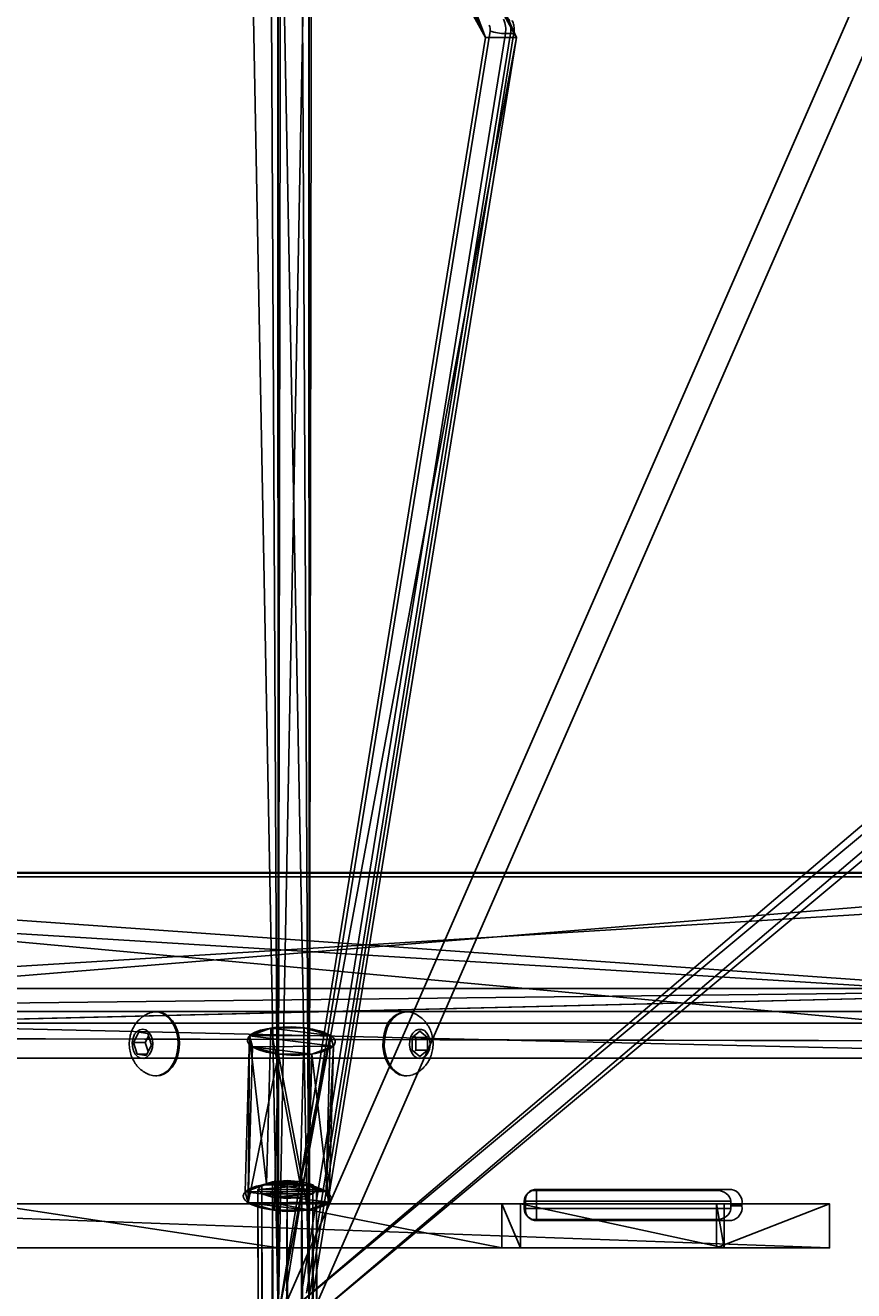
# Model space of a CAD drawing. Units: centimetres. Extents: x -321 to 371, y -319 to 318.
# Drawn here: x -108 to -85, y 28 to 62 of the extents above; entities that cross this region are included whole.
import ezdxf

# ---------------------------------------------------------------- set-up
doc = ezdxf.new("R2010")
doc.units = ezdxf.units.CM
doc.header["$LTSCALE"] = 2.54
doc.layers.get('0').update_dxf_attribs({"true_color": 0xff5454})
doc.layers.add('VP-EQ', color=7, linetype='Continuous', true_color=0x8a3492)

# ---------------------------------------------------------------- blocks, each defined once
blk = doc.blocks.new('Grupuj_229')
at = {"color": 28, "true_color": 0x301b02}
for p, q in [((69.4, 74), (4.6, 74)), ((69.4, 74, 1.518), (4.6, 74, 1.518)), ((69.4, 74), (4.6, 74)), ((69.4, 74, 1.518), (4.6, 74, 1.518))]:
    blk.add_line(p, q, dxfattribs=at)
at = {"color": 0}
mesh = blk.add_polyface(dxfattribs=at)
corners = [(69.4, 74), (4.6, 69.4), (4.6, 74), (69.4, 4.6), (69.4, 69.4), (74, 4.6), (74, 69.4), (0, 69.4), (4.6, 4.6), (0, 4.6), (4.6, 0), (69.4, 0)]
mesh.append_faces([[corners[k] for k in face] for face in [(0, 1, 2), (5, 4, 6), (7, 8, 9)]], dxfattribs={"vtx0": -1, "color": 0})
mesh.append_faces([[corners[k] for k in face] for face in [(3, 4, 5), (8, 1, 10), (10, 1, 11), (11, 1, 3)]], dxfattribs={"vtx0": -1, "vtx1": -1, "color": 0})
mesh.append_faces([[corners[k] for k in face] for face in [(1, 0, 3)]], dxfattribs={"vtx0": -1, "vtx1": -1, "vtx2": -1, "color": 0})
mesh.append_faces([[corners[k] for k in face] for face in [(3, 0, 4), (8, 7, 1)]], dxfattribs={"vtx0": -1, "vtx2": -1, "color": 0})
mesh = blk.add_polyface(dxfattribs=at)
corners = [(69.4, 0, 1.518), (4.6, 4.6, 1.518), (4.6, 0, 1.518), (4.6, 69.4, 1.518), (74, 4.6, 1.518), (69.4, 69.4, 1.518), (69.4, 4.6, 1.518), (74, 69.4, 1.518), (69.4, 74, 1.518), (4.6, 74, 1.518), (0, 69.4, 1.518), (0, 4.6, 1.518)]
mesh.append_faces([[corners[k] for k in face] for face in [(0, 1, 2), (5, 4, 7), (3, 8, 9), (1, 10, 11)]], dxfattribs={"vtx0": -1, "color": 0})
mesh.append_faces([[corners[k] for k in face] for face in [(4, 5, 6), (6, 3, 0), (8, 6, 5), (10, 1, 3)]], dxfattribs={"vtx0": -1, "vtx1": -1, "color": 0})
mesh.append_faces([[corners[k] for k in face] for face in [(1, 0, 3), (8, 3, 6)]], dxfattribs={"vtx0": -1, "vtx1": -1, "vtx2": -1, "color": 0})
at = {"color": 28, "true_color": 0x301b02}
mesh = blk.add_polyface(dxfattribs=at)
corners = [(4.6, 74, 1.518), (69.4, 74), (4.6, 74), (69.4, 74, 1.518)]
mesh.append_faces([[corners[k] for k in face] for face in [(0, 1, 2), (1, 0, 3)]], dxfattribs={"vtx0": -1, "color": 28})
blk = doc.blocks.new('Grupuj_180')
at = {"color": 0}
for p, q in [((0, 4), (64.8, 4)), ((0, 4), (64.8, 4)), ((0, 4, 4), (64.8, 4, 4)), ((0, 4, 4), (64.8, 4, 4)), ((64.8, 0), (0, 0)), ((64.8, 0, 4), (0, 0, 4)), ((64.8, 0), (0, 0)), ((64.8, 0, 4), (0, 0, 4))]:
    blk.add_line(p, q, dxfattribs=at)
mesh = blk.add_polyface(dxfattribs=at)
corners = [(64.8, 4), (0, 0), (0, 4), (64.8, 0)]
mesh.append_faces([[corners[k] for k in face] for face in [(0, 1, 2), (1, 0, 3)]], dxfattribs={"vtx0": -1, "color": 0})
mesh = blk.add_polyface(dxfattribs=at)
corners = [(0, 4), (64.8, 4, 4), (64.8, 4), (0, 4, 4)]
mesh.append_faces([[corners[k] for k in face] for face in [(0, 1, 2), (1, 0, 3)]], dxfattribs={"vtx0": -1, "color": 0})
mesh = blk.add_polyface(dxfattribs=at)
corners = [(64.8, 0, 4), (0, 4, 4), (0, 0, 4), (64.8, 4, 4)]
mesh.append_faces([[corners[k] for k in face] for face in [(0, 1, 2), (1, 0, 3)]], dxfattribs={"vtx0": -1, "color": 0})
mesh = blk.add_polyface(dxfattribs=at)
corners = [(64.8, 0), (0, 0, 4), (0, 0), (64.8, 0, 4)]
mesh.append_faces([[corners[k] for k in face] for face in [(0, 1, 2), (1, 0, 3)]], dxfattribs={"vtx0": -1, "color": 0})
blk = doc.blocks.new('Grupuj_228')
at = {"color": 0, "rotation": 180}
blk.add_blockref('Grupuj_180', (69.4, 74), dxfattribs=at)
blk = doc.blocks.new('Grupuj_181')
at = {"color": 18, "true_color": 0x020202, "extrusion": (0, -8.32667e-16, -1), "rotation": 180}
blk.add_blockref('Grupuj_229', (0, 74, -5.518), dxfattribs=at)
at = {"color": 18, "true_color": 0x060606, "extrusion": (0, -8.32667e-16, -1), "rotation": 180}
blk.add_blockref('Grupuj_228', (0, 74, -4), dxfattribs=at)
blk = doc.blocks.new('podest_kwadratowy_LOW')
at = {"color": 18, "true_color": 0x020202}
blk.add_blockref('Grupuj_181', (0, -10.326, 1.739), dxfattribs=at)
blk = doc.blocks.new('Grupuj_120')
at = {"color": 0}
for p, q in [((0.806, 2.299), (0.806, 2.299, 4.5)), ((0.806, 2.299), (0.806, 2.299, 4.5)), ((1.72, 2.206), (1.72, 2.206, 4.5)), ((1.72, 2.206), (1.72, 2.206, 4.5)), ((0.094, 1.72), (0.094, 1.72, 4.5)), ((0.094, 1.72), (0.094, 1.72, 4.5)), ((2.299, 1.493), (2.299, 1.493, 4.5)), ((2.299, 1.493), (2.299, 1.493, 4.5)), ((0, 0.806), (0, 0.806, 4.5)), ((0, 0.806), (0, 0.806, 4.5)), ((2.206, 0.58), (2.206, 0.58, 4.5)), ((2.206, 0.58), (2.206, 0.58, 4.5)), ((0.58, 0.094), (0.58, 0.094, 4.5)), ((0.58, 0.094), (0.58, 0.094, 4.5)), ((1.493, 0), (1.493, 0, 4.5)), ((1.493, 0), (1.493, 0, 4.5))]:
    blk.add_line(p, q, dxfattribs=at)
for centre in [(1.15, 1.15), (1.15, 1.15, 4.5), (1.15, 1.15), (1.15, 1.15, 4.5), (1.15, 1.15), (1.15, 1.15, 4.5), (1.15, 1.15), (1.15, 1.15, 4.5), (1.15, 1.15), (1.15, 1.15, 4.5), (1.15, 1.15), (1.15, 1.15, 4.5), (1.15, 1.15), (1.15, 1.15, 4.5), (1.15, 1.15, 4.5), (1.15, 1.15), (1.15, 1.15), (1.15, 1.15, 4.5)]:
    blk.add_circle(centre, 1.2, dxfattribs=at)
mesh = blk.add_polyface(dxfattribs=at)
corners = [(0.58, 0.094, 4.5), (0.094, 1.72, 4.5), (0, 0.806, 4.5), (0.806, 2.299, 4.5), (1.493, 0, 4.5), (1.72, 2.206, 4.5), (2.206, 0.58, 4.5), (2.299, 1.493, 4.5)]
mesh.append_faces([[corners[k] for k in face] for face in [(0, 1, 2), (5, 6, 7)]], dxfattribs={"vtx0": -1, "color": 0})
mesh.append_faces([[corners[k] for k in face] for face in [(1, 0, 3), (3, 4, 5)]], dxfattribs={"vtx0": -1, "vtx1": -1, "color": 0})
mesh.append_faces([[corners[k] for k in face] for face in [(3, 0, 4), (5, 4, 6)]], dxfattribs={"vtx0": -1, "vtx2": -1, "color": 0})
mesh = blk.add_polyface(dxfattribs=at)
corners = [(0.094, 1.72), (0.58, 0.094), (0, 0.806), (0.806, 2.299), (1.493, 0), (1.72, 2.206), (2.206, 0.58), (2.299, 1.493)]
mesh.append_faces([[corners[k] for k in face] for face in [(0, 1, 2), (6, 5, 7)]], dxfattribs={"vtx0": -1, "color": 0})
mesh.append_faces([[corners[k] for k in face] for face in [(1, 3, 4), (4, 5, 6)]], dxfattribs={"vtx0": -1, "vtx1": -1, "color": 0})
mesh.append_faces([[corners[k] for k in face] for face in [(1, 0, 3), (4, 3, 5)]], dxfattribs={"vtx0": -1, "vtx2": -1, "color": 0})
mesh = blk.add_polyface(dxfattribs=at)
corners = [(0.094, 1.72), (0.806, 2.299, 4.5), (0.806, 2.299), (0.094, 1.72, 4.5)]
mesh.append_faces([[corners[k] for k in face] for face in [(0, 1, 2), (1, 0, 3)]], dxfattribs={"vtx0": -1, "color": 0})
mesh = blk.add_polyface(dxfattribs=at)
corners = [(0.806, 2.299, 4.5), (1.72, 2.206), (0.806, 2.299), (1.72, 2.206, 4.5)]
mesh.append_faces([[corners[k] for k in face] for face in [(0, 1, 2), (1, 0, 3)]], dxfattribs={"vtx0": -1, "color": 0})
mesh = blk.add_polyface(dxfattribs=at)
corners = [(1.72, 2.206), (2.299, 1.493, 4.5), (2.299, 1.493), (1.72, 2.206, 4.5)]
mesh.append_faces([[corners[k] for k in face] for face in [(0, 1, 2), (1, 0, 3)]], dxfattribs={"vtx0": -1, "color": 0})
mesh = blk.add_polyface(dxfattribs=at)
corners = [(0.094, 1.72, 4.5), (0, 0.806), (0, 0.806, 4.5), (0.094, 1.72)]
mesh.append_faces([[corners[k] for k in face] for face in [(0, 1, 2), (1, 0, 3)]], dxfattribs={"vtx0": -1, "color": 0})
mesh = blk.add_polyface(dxfattribs=at)
corners = [(2.206, 0.58), (2.299, 1.493, 4.5), (2.206, 0.58, 4.5), (2.299, 1.493)]
mesh.append_faces([[corners[k] for k in face] for face in [(0, 1, 2), (1, 0, 3)]], dxfattribs={"vtx0": -1, "color": 0})
mesh = blk.add_polyface(dxfattribs=at)
corners = [(0.58, 0.094, 4.5), (0, 0.806), (0.58, 0.094), (0, 0.806, 4.5)]
mesh.append_faces([[corners[k] for k in face] for face in [(0, 1, 2), (1, 0, 3)]], dxfattribs={"vtx0": -1, "color": 0})
mesh = blk.add_polyface(dxfattribs=at)
corners = [(2.206, 0.58, 4.5), (1.493, 0), (2.206, 0.58), (1.493, 0, 4.5)]
mesh.append_faces([[corners[k] for k in face] for face in [(0, 1, 2), (1, 0, 3)]], dxfattribs={"vtx0": -1, "color": 0})
mesh = blk.add_polyface(dxfattribs=at)
corners = [(1.493, 0, 4.5), (0.58, 0.094), (1.493, 0), (0.58, 0.094, 4.5)]
mesh.append_faces([[corners[k] for k in face] for face in [(0, 1, 2), (1, 0, 3)]], dxfattribs={"vtx0": -1, "color": 0})
blk = doc.blocks.new('3DGeom_733_Defintion')
at = {"color": 254, "true_color": 0xe2e2e2, "extrusion": (-1.96938e-16, 1, -6.08459e-16), "xscale": 577.2727304007392, "yscale": 577.2727304007403, "zscale": 577.2727304007392, "rotation": 180}
blk.add_blockref('Grupuj_120', (645, 679, -1), dxfattribs=at)
blk = doc.blocks.new('Grupuj_124')
at = {"color": 0}
for p, q in [((0.142, 60.255, 1.901), (0, 0.225, 20.257)), ((0.142, 60.255, 1.901), (0, 0.225, 20.257)), ((0.107, 0.337, 20.623), (0.249, 60.357, 2.27)), ((0.107, 0.337, 20.623), (0.249, 60.357, 2.27)), ((0.107, 0.113, 19.891), (0.249, 60.154, 1.532)), ((0.107, 0.113, 19.891), (0.249, 60.154, 1.532)), ((0.4, 0.418, 20.891), (0.542, 60.432, 2.54)), ((0.4, 0.418, 20.891), (0.542, 60.432, 2.54)), ((0.801, 0.447, 20.989), (0.942, 60.461, 2.638)), ((0.801, 0.447, 20.989), (0.942, 60.461, 2.638)), ((1.2, 0.417, 20.891), (1.342, 60.435, 2.539)), ((1.2, 0.417, 20.891), (1.342, 60.435, 2.539)), ((1.493, 0.334, 20.624), (1.635, 60.361, 2.269)), ((1.493, 0.334, 20.624), (1.635, 60.361, 2.269)), ((1.493, 0.11, 19.892), (1.634, 60.158, 1.531)), ((1.493, 0.11, 19.892), (1.634, 60.158, 1.531)), ((1.6, 0.222, 20.258), (1.742, 60.26, 1.9)), ((1.6, 0.222, 20.258), (1.742, 60.26, 1.9)), ((0.4, 0.031, 19.624), (0.541, 60.08, 1.262)), ((0.4, 0.031, 19.624), (0.541, 60.08, 1.262)), ((0.799, 0, 19.526), (0.941, 60.054, 1.163)), ((0.799, 0, 19.526), (0.941, 60.054, 1.163)), ((1.2, 0.029, 19.624), (1.341, 60.083, 1.261)), ((1.2, 0.029, 19.624), (1.341, 60.083, 1.261)), ((0.107, 0.337, 20.623), (0.4, 0.418, 20.891)), ((0.107, 0.337, 20.623), (0.4, 0.418, 20.891)), ((0.4, 0.418, 20.891), (0.801, 0.447, 20.989)), ((0.4, 0.418, 20.891), (0.801, 0.447, 20.989)), ((0.801, 0.447, 20.989), (1.2, 0.417, 20.891)), ((0.801, 0.447, 20.989), (1.2, 0.417, 20.891)), ((1.2, 0.417, 20.891), (1.493, 0.334, 20.624)), ((1.2, 0.417, 20.891), (1.493, 0.334, 20.624)), ((0, 0.225, 20.257), (0.107, 0.337, 20.623)), ((0, 0.225, 20.257), (0.107, 0.337, 20.623)), ((0.107, 0.113, 19.891), (0, 0.225, 20.257)), ((0.107, 0.113, 19.891), (0, 0.225, 20.257)), ((0.4, 0.031, 19.624), (0.107, 0.113, 19.891)), ((0.4, 0.031, 19.624), (0.107, 0.113, 19.891)), ((0.799, 0, 19.526), (0.4, 0.031, 19.624)), ((0.799, 0, 19.526), (0.4, 0.031, 19.624)), ((1.2, 0.029, 19.624), (0.799, 0, 19.526)), ((1.2, 0.029, 19.624), (0.799, 0, 19.526)), ((1.493, 0.11, 19.892), (1.2, 0.029, 19.624)), ((1.493, 0.11, 19.892), (1.2, 0.029, 19.624)), ((1.493, 0.334, 20.624), (1.6, 0.222, 20.258)), ((1.493, 0.334, 20.624), (1.6, 0.222, 20.258)), ((1.6, 0.222, 20.258), (1.493, 0.11, 19.892)), ((1.6, 0.222, 20.258), (1.493, 0.11, 19.892))]:
    blk.add_line(p, q, dxfattribs=at)
mesh = blk.add_polyface(dxfattribs=at)
corners = [(0.107, 0.337, 20.623), (0.142, 60.255, 1.901), (0, 0.225, 20.257), (0.249, 60.357, 2.27)]
mesh.append_faces([[corners[k] for k in face] for face in [(0, 1, 2), (1, 0, 3)]], dxfattribs={"vtx0": -1, "color": 0})
mesh = blk.add_polyface(dxfattribs=at)
corners = [(0, 0.225, 20.257), (0.249, 60.154, 1.532), (0.107, 0.113, 19.891), (0.142, 60.255, 1.901)]
mesh.append_faces([[corners[k] for k in face] for face in [(0, 1, 2), (1, 0, 3)]], dxfattribs={"vtx0": -1, "color": 0})
mesh = blk.add_polyface(dxfattribs=at)
corners = [(0.4, 0.418, 20.891), (0.249, 60.357, 2.27), (0.107, 0.337, 20.623), (0.542, 60.432, 2.54)]
mesh.append_faces([[corners[k] for k in face] for face in [(0, 1, 2), (1, 0, 3)]], dxfattribs={"vtx0": -1, "color": 0})
mesh = blk.add_polyface(dxfattribs=at)
corners = [(0.249, 60.154, 1.532), (0.4, 0.031, 19.624), (0.107, 0.113, 19.891), (0.541, 60.08, 1.262)]
mesh.append_faces([[corners[k] for k in face] for face in [(0, 1, 2), (1, 0, 3)]], dxfattribs={"vtx0": -1, "color": 0})
mesh = blk.add_polyface(dxfattribs=at)
corners = [(0.801, 0.447, 20.989), (0.542, 60.432, 2.54), (0.4, 0.418, 20.891), (0.942, 60.461, 2.638)]
mesh.append_faces([[corners[k] for k in face] for face in [(0, 1, 2), (1, 0, 3)]], dxfattribs={"vtx0": -1, "color": 0})
mesh = blk.add_polyface(dxfattribs=at)
corners = [(1.2, 0.417, 20.891), (0.942, 60.461, 2.638), (0.801, 0.447, 20.989), (1.342, 60.435, 2.539)]
mesh.append_faces([[corners[k] for k in face] for face in [(0, 1, 2), (1, 0, 3)]], dxfattribs={"vtx0": -1, "color": 0})
mesh = blk.add_polyface(dxfattribs=at)
corners = [(1.635, 60.361, 2.269), (1.2, 0.417, 20.891), (1.493, 0.334, 20.624), (1.342, 60.435, 2.539)]
mesh.append_faces([[corners[k] for k in face] for face in [(0, 1, 2), (1, 0, 3)]], dxfattribs={"vtx0": -1, "color": 0})
mesh = blk.add_polyface(dxfattribs=at)
corners = [(1.341, 60.083, 1.261), (1.493, 0.11, 19.892), (1.2, 0.029, 19.624), (1.634, 60.158, 1.531)]
mesh.append_faces([[corners[k] for k in face] for face in [(0, 1, 2), (1, 0, 3)]], dxfattribs={"vtx0": -1, "color": 0})
mesh = blk.add_polyface(dxfattribs=at)
corners = [(1.742, 60.26, 1.9), (1.493, 0.334, 20.624), (1.6, 0.222, 20.258), (1.635, 60.361, 2.269)]
mesh.append_faces([[corners[k] for k in face] for face in [(0, 1, 2), (1, 0, 3)]], dxfattribs={"vtx0": -1, "color": 0})
mesh = blk.add_polyface(dxfattribs=at)
corners = [(1.634, 60.158, 1.531), (1.6, 0.222, 20.258), (1.493, 0.11, 19.892), (1.742, 60.26, 1.9)]
mesh.append_faces([[corners[k] for k in face] for face in [(0, 1, 2), (1, 0, 3)]], dxfattribs={"vtx0": -1, "color": 0})
mesh = blk.add_polyface(dxfattribs=at)
corners = [(0.541, 60.08, 1.262), (0.799, 0, 19.526), (0.4, 0.031, 19.624), (0.941, 60.054, 1.163)]
mesh.append_faces([[corners[k] for k in face] for face in [(0, 1, 2), (1, 0, 3)]], dxfattribs={"vtx0": -1, "color": 0})
mesh = blk.add_polyface(dxfattribs=at)
corners = [(0.941, 60.054, 1.163), (1.2, 0.029, 19.624), (0.799, 0, 19.526), (1.341, 60.083, 1.261)]
mesh.append_faces([[corners[k] for k in face] for face in [(0, 1, 2), (1, 0, 3)]], dxfattribs={"vtx0": -1, "color": 0})
mesh = blk.add_polyface(dxfattribs=at)
corners = [(0.4, 0.031, 19.624), (1.2, 0.029, 19.624), (0.799, 0, 19.526), (0.107, 0.113, 19.891), (1.493, 0.11, 19.892), (0, 0.225, 20.257), (1.6, 0.222, 20.258), (0.107, 0.337, 20.623), (1.493, 0.334, 20.624), (0.4, 0.418, 20.891), (1.2, 0.417, 20.891), (0.801, 0.447, 20.989)]
mesh.append_faces([[corners[k] for k in face] for face in [(0, 1, 2), (10, 9, 11)]], dxfattribs={"vtx0": -1, "color": 0})
mesh.append_faces([[corners[k] for k in face] for face in [(1, 3, 4), (4, 5, 6), (6, 7, 8), (8, 9, 10)]], dxfattribs={"vtx0": -1, "vtx1": -1, "color": 0})
mesh.append_faces([[corners[k] for k in face] for face in [(1, 0, 3), (4, 3, 5), (6, 5, 7), (8, 7, 9)]], dxfattribs={"vtx0": -1, "vtx2": -1, "color": 0})
blk = doc.blocks.new('Komponent_5')
at = {"color": 0, "extrusion": (0.999651, 0.026417, 1.42311e-08)}
ref = blk.add_blockref('3DGeom_733_Defintion', (68.869, -0.404, 2.578), dxfattribs=dict(at, xscale=0.00173228345518035, yscale=0.001732283455180356, zscale=0.001732283455180354, rotation=72.77013810613234))
ref.add_attrib('Skp_ComponentInstanceName', '3DGeom~733', (0, 0), dxfattribs={"height": 0.2})
at = {"color": 0}
blk.add_blockref('Grupuj_124', (0, 0), dxfattribs=at)
at = {"color": 0, "extrusion": (0.999651, 0.026417, 1.42311e-08)}
ref = blk.add_blockref('3DGeom_733_Defintion', (0.398, 20.265, 0.782), dxfattribs=dict(at, xscale=0.00173228345518035, yscale=0.001732283455180356, zscale=0.001732283455180354, rotation=72.77013810613234))
ref.add_attrib('Skp_ComponentInstanceName', '3DGeom~733', (0, 0), dxfattribs={"height": 0.2})
blk = doc.blocks.new('Grupuj_130')
at = {"color": 0}
for p, q in [((54.859, 5.061, 5.588), (0, 5.061, 5.588)), ((54.859, 5.061, 5.588), (0, 5.061, 5.588)), ((54.859, 5.049, 6.025), (0, 5.049, 6.025)), ((54.859, 5.049, 6.025), (0, 5.049, 6.025)), ((54.859, 1.902, 0.22), (0, 1.902, 0.22)), ((0, 0.566, 4.088), (54.859, 1.902, 0.22)), ((54.859, 1.902, 0.22), (0, 1.902, 0.22)), ((0, 0.566, 4.088), (54.859, 1.902, 0.22)), ((54.859, 1.266), (0, 1.266)), ((54.859, 1.266), (0, 1.266)), ((54.859, 0.449, 4.088), (0, 0.566, 4.088)), ((54.859, 0.449, 5.588), (0, 0.566, 5.588)), ((54.859, 0.449, 5.588), (0, 0.566, 5.588)), ((54.859, 0.449, 4.088), (0, 0.566, 4.088)), ((54.859, 0, 3.665), (0, 0, 3.665)), ((54.859, 0, 6.025), (0, 0, 6.025)), ((54.859, 0, 6.025), (0, 0, 6.025)), ((54.859, 0, 3.665), (0, 0, 3.665))]:
    blk.add_line(p, q, dxfattribs=at)
mesh = blk.add_polyface(dxfattribs=at)
corners = [(0, 5.049, 6.025), (54.859, 5.061, 5.588), (0, 5.061, 5.588), (54.859, 5.049, 6.025)]
mesh.append_faces([[corners[k] for k in face] for face in [(0, 1, 2), (1, 0, 3)]], dxfattribs={"vtx0": -1, "color": 0})
mesh = blk.add_polyface(dxfattribs=at)
corners = [(54.859, 5.061, 5.588), (0, 0.566, 5.588), (0, 5.061, 5.588), (54.859, 0.449, 5.588)]
mesh.append_faces([[corners[k] for k in face] for face in [(0, 1, 2), (1, 0, 3)]], dxfattribs={"vtx0": -1, "color": 0})
mesh = blk.add_polyface(dxfattribs=at)
corners = [(54.859, 0, 6.025), (0, 5.049, 6.025), (0, 0, 6.025), (54.859, 5.049, 6.025)]
mesh.append_faces([[corners[k] for k in face] for face in [(0, 1, 2), (1, 0, 3)]], dxfattribs={"vtx0": -1, "color": 0})
mesh = blk.add_polyface(dxfattribs=at)
corners = [(54.859, 1.902, 0.22), (0, 1.266), (0, 1.902, 0.22), (54.859, 1.266)]
mesh.append_faces([[corners[k] for k in face] for face in [(0, 1, 2), (1, 0, 3)]], dxfattribs={"vtx0": -1, "color": 0})
mesh = blk.add_polyface(dxfattribs=at)
corners = [(0, 0.566, 4.088), (54.859, 1.902, 0.22), (0, 1.902, 0.22)]
mesh.append_faces([[corners[k] for k in face] for face in [(0, 1, 2)]], dxfattribs={"color": 0})
mesh = blk.add_polyface(dxfattribs=at)
corners = [(54.859, 0.449, 4.088), (54.859, 1.902, 0.22), (0, 0.566, 4.088)]
mesh.append_faces([[corners[k] for k in face] for face in [(0, 1, 2)]], dxfattribs={"color": 0})
mesh = blk.add_polyface(dxfattribs=at)
corners = [(54.859, 0, 3.665), (0, 1.266), (54.859, 1.266), (0, 0, 3.665)]
mesh.append_faces([[corners[k] for k in face] for face in [(0, 1, 2), (1, 0, 3)]], dxfattribs={"vtx0": -1, "color": 0})
mesh = blk.add_polyface(dxfattribs=at)
corners = [(0, 0.566, 5.588), (54.859, 0.449, 4.088), (0, 0.566, 4.088), (54.859, 0.449, 5.588)]
mesh.append_faces([[corners[k] for k in face] for face in [(0, 1, 2), (1, 0, 3)]], dxfattribs={"vtx0": -1, "color": 0})
mesh = blk.add_polyface(dxfattribs=at)
corners = [(54.859, 0, 3.665), (0, 0, 6.025), (0, 0, 3.665), (54.859, 0, 6.025)]
mesh.append_faces([[corners[k] for k in face] for face in [(0, 1, 2), (1, 0, 3)]], dxfattribs={"vtx0": -1, "color": 0})
blk = doc.blocks.new('Grupuj_141')
at = {"color": 18, "true_color": 0x060606}
blk.add_blockref('Grupuj_130', (7.401, 88.349, 23.877), dxfattribs=at)
at = {"color": 0, "extrusion": (0, 0.026177, -0.999657), "zscale": -1, "rotation": 180}
blk.add_blockref('Komponent_5', (-34.306, 85.599, -2.17), dxfattribs=at)
blk = doc.blocks.new('144228-1')
at = {"color": 0}
blk.add_blockref('Grupuj_141', (-2.501, -158.798, 13.598), dxfattribs=at)
blk = doc.blocks.new('Grupuj_74')
at = {"color": 0}
for p, q in [((94.128, 7.353, 48.249), (49.392, 7.353, 48.249)), ((94.128, 7.353, 48.249), (49.392, 7.353, 48.249)), ((39.707, 0.849, 54.754), (4.752, 6.504, 49.098)), ((39.707, 0.849, 54.754), (4.752, 6.504, 49.098)), ((49.392, 6.504, 47.401), (94.128, 6.504, 47.401)), ((49.392, 6.504, 47.401), (94.128, 6.504, 47.401)), ((39.707, 0, 53.905), (4.752, 5.656, 48.249)), ((39.707, 0, 53.905), (4.752, 5.656, 48.249)), ((50.724, 5.862, 49.74), (39.707, 0.849, 54.754)), ((50.724, 5.862, 49.74), (39.707, 0.849, 54.754)), ((50.724, 5.014, 48.891), (39.707, 0, 53.905)), ((50.724, 5.014, 48.891), (39.707, 0, 53.905))]:
    blk.add_line(p, q, dxfattribs=at)
at = {"color": 18, "true_color": 0x010101}
blk.add_line((39.707, 0.849, 54.754), (39.707, 0, 53.905), dxfattribs=at)
blk.add_line((39.707, 0.849, 54.754), (39.707, 0, 53.905), dxfattribs=at)
at = {"color": 0}
mesh = blk.add_polyface(dxfattribs=at)
corners = [(3.027, 50.949, 4.654), (59.094, 48.573, 7.03), (49.343, 52.875, 2.727), (2.539, 50.89, 4.712), (0, 48.506, 7.097), (4.752, 6.504, 49.098), (49.392, 7.353, 48.249), (49.392, 6.731, 48.872), (49.511, 6.518, 49.084), (49.812, 6.434, 49.169), (39.707, 0.849, 54.754), (50.892, 6.165, 49.438), (50.724, 5.862, 49.74), (50.512, 6.434, 49.169), (69.607, 53.726, 1.876), (99.101, 52.31, 3.293), (94.847, 54.754, 0.849), (59.604, 48.767, 6.835), (94.128, 7.353, 48.249)]
mesh.append_faces([[corners[k] for k in face] for face in [(0, 1, 2), (11, 10, 12), (14, 15, 16)]], dxfattribs={"vtx0": -1, "color": 0})
mesh.append_faces([[corners[k] for k in face] for face in [(5, 6, 4), (6, 5, 7), (7, 5, 8), (8, 5, 9), (15, 17, 18), (18, 4, 6)]], dxfattribs={"vtx0": -1, "vtx1": -1, "color": 0})
mesh.append_faces([[corners[k] for k in face] for face in [(9, 10, 11), (18, 1, 4)]], dxfattribs={"vtx0": -1, "vtx1": -1, "vtx2": -1, "color": 0})
mesh.append_faces([[corners[k] for k in face] for face in [(1, 0, 3), (1, 3, 4), (9, 5, 10), (15, 14, 17), (18, 17, 1)]], dxfattribs={"vtx0": -1, "vtx2": -1, "color": 0})
mesh.append_faces([[corners[k] for k in face] for face in [(11, 13, 9)]], dxfattribs={"vtx2": -1, "color": 0})
mesh = blk.add_polyface(dxfattribs=at)
corners = [(59.094, 47.724, 6.181), (3.027, 50.1, 3.805), (49.343, 52.027, 1.879), (2.539, 50.042, 3.863), (0, 47.657, 6.248), (99.101, 51.461, 2.444), (69.607, 52.878, 1.027), (94.847, 53.905), (59.604, 47.919, 5.987), (94.128, 6.504, 47.401), (49.392, 6.504, 47.401), (50.892, 5.316, 48.589), (49.812, 5.585, 48.32), (50.512, 5.585, 48.32), (4.752, 5.656, 48.249), (49.392, 5.882, 48.023), (49.511, 5.669, 48.236), (39.707, 0, 53.905), (50.724, 5.014, 48.891)]
mesh.append_faces([[corners[k] for k in face] for face in [(0, 1, 2), (5, 6, 7), (11, 12, 13), (17, 11, 18)]], dxfattribs={"vtx0": -1, "color": 0})
mesh.append_faces([[corners[k] for k in face] for face in [(1, 0, 3), (3, 0, 4), (6, 5, 8), (8, 9, 0), (14, 12, 17)]], dxfattribs={"vtx0": -1, "vtx1": -1, "color": 0})
mesh.append_faces([[corners[k] for k in face] for face in [(0, 9, 4), (17, 12, 11)]], dxfattribs={"vtx0": -1, "vtx1": -1, "vtx2": -1, "color": 0})
mesh.append_faces([[corners[k] for k in face] for face in [(8, 5, 9), (4, 9, 10), (10, 14, 4), (14, 10, 15), (14, 15, 16), (14, 16, 12)]], dxfattribs={"vtx0": -1, "vtx2": -1, "color": 0})
at = {"color": 18, "true_color": 0x010101}
mesh = blk.add_polyface(dxfattribs=at)
corners = [(94.128, 6.504, 47.401), (49.392, 7.353, 48.249), (49.392, 6.504, 47.401), (94.128, 7.353, 48.249)]
mesh.append_faces([[corners[k] for k in face] for face in [(0, 1, 2), (1, 0, 3)]], dxfattribs={"vtx0": -1, "color": 18})
mesh = blk.add_polyface(dxfattribs=at)
corners = [(39.707, 0, 53.905), (4.752, 6.504, 49.098), (4.752, 5.656, 48.249), (39.707, 0.849, 54.754)]
mesh.append_faces([[corners[k] for k in face] for face in [(0, 1, 2), (1, 0, 3)]], dxfattribs={"vtx0": -1, "color": 18})
mesh = blk.add_polyface(dxfattribs=at)
corners = [(50.724, 5.014, 48.891), (39.707, 0.849, 54.754), (39.707, 0, 53.905), (50.724, 5.862, 49.74)]
mesh.append_faces([[corners[k] for k in face] for face in [(0, 1, 2), (1, 0, 3)]], dxfattribs={"vtx0": -1, "color": 18})
blk = doc.blocks.new('Komponent_3')
at = {"color": 0}
blk.add_blockref('Grupuj_74', (0, 0), dxfattribs=at)
blk = doc.blocks.new('Grupuj_76')
at = {"color": 0}
for p, q in [((0, 33.025, 2.933), (0, 0)), ((0, 33.025, 2.933), (0, 29.942, 6.016)), ((0, 33.025, 2.933), (0, 29.942, 6.016)), ((0, 33.025, 2.933), (0, 0)), ((1.2, 33.025, 2.933), (1.2, 0)), ((1.2, 29.942, 6.016), (1.2, 33.025, 2.933)), ((1.2, 29.942, 6.016), (1.2, 33.025, 2.933)), ((1.2, 33.025, 2.933), (1.2, 0)), ((0, 24.591, 12.074), (0, 30.146, 6.52)), ((0, 30.146, 6.52), (0, 29.942, 6.016)), ((0, 24.591, 12.074), (0, 30.146, 6.52)), ((0, 30.146, 6.52), (0, 29.942, 6.016)), ((1.2, 30.146, 6.52), (1.2, 29.942, 6.016)), ((1.2, 24.591, 12.074), (1.2, 30.146, 6.52)), ((1.2, 24.591, 12.074), (1.2, 30.146, 6.52)), ((1.2, 30.146, 6.52), (1.2, 29.942, 6.016)), ((0, 24.591, 12.074), (0, 24.085, 11.873)), ((0, 24.591, 12.074), (0, 24.085, 11.873)), ((1.2, 24.591, 12.074), (1.2, 24.085, 11.873)), ((1.2, 24.591, 12.074), (1.2, 24.085, 11.873)), ((0, 17.979, 17.979), (0, 24.085, 11.873)), ((0, 17.979, 17.979), (0, 24.085, 11.873)), ((1.2, 17.979, 17.979), (1.2, 24.085, 11.873)), ((1.2, 17.979, 17.979), (1.2, 24.085, 11.873)), ((0, 17.979, 17.979), (0, 10.031, 10.031)), ((0, 17.979, 17.979), (0, 10.031, 10.031)), ((1.2, 10.031, 10.031), (1.2, 17.979, 17.979)), ((1.2, 10.031, 10.031), (1.2, 17.979, 17.979))]:
    blk.add_line(p, q, dxfattribs=at)
at = {"color": 18, "true_color": 0x010101}
for p, q in [((1.2, 33.025, 2.933), (0, 33.025, 2.933)), ((1.2, 33.025, 2.933), (0, 33.025, 2.933)), ((1.2, 30.146, 6.52), (0, 30.146, 6.52)), ((1.2, 30.146, 6.52), (0, 30.146, 6.52)), ((1.2, 29.942, 6.016), (0, 29.942, 6.016)), ((1.2, 29.942, 6.016), (0, 29.942, 6.016)), ((1.2, 24.591, 12.074), (0, 24.591, 12.074)), ((1.2, 24.591, 12.074), (0, 24.591, 12.074)), ((1.2, 24.085, 11.873), (0, 24.085, 11.873)), ((1.2, 24.085, 11.873), (0, 24.085, 11.873)), ((1.2, 17.979, 17.979), (0, 17.979, 17.979)), ((1.2, 17.979, 17.979), (0, 17.979, 17.979))]:
    blk.add_line(p, q, dxfattribs=at)
at = {"color": 0}
mesh = blk.add_polyface(dxfattribs=at)
corners = [(0, 9.543, 10.251), (0, 4.891, 4.891), (0, 4.69, 5.397), (0, 30.146, 6.52), (0, 29.942, 6.016), (0, 24.591, 12.074), (0, 33.025, 2.933), (0, 0), (0, 10.031, 10.031), (0, 17.979, 17.979), (0, 24.085, 11.873)]
mesh.append_faces([[corners[k] for k in face] for face in [(0, 1, 2), (1, 6, 7)]], dxfattribs={"vtx0": -1, "color": 0})
mesh.append_faces([[corners[k] for k in face] for face in [(8, 1, 0), (6, 10, 4)]], dxfattribs={"vtx0": -1, "vtx1": -1, "color": 0})
mesh.append_faces([[corners[k] for k in face] for face in [(6, 1, 8)]], dxfattribs={"vtx0": -1, "vtx1": -1, "vtx2": -1, "color": 0})
mesh.append_faces([[corners[k] for k in face] for face in [(6, 8, 9), (6, 9, 10), (4, 10, 5)]], dxfattribs={"vtx0": -1, "vtx2": -1, "color": 0})
mesh.append_faces([[corners[k] for k in face] for face in [(3, 4, 5)]], dxfattribs={"vtx1": -1, "color": 0})
at = {"color": 18, "true_color": 0x010101}
mesh = blk.add_polyface(dxfattribs=at)
corners = [(0, 33.025, 2.933), (1.2, 29.942, 6.016), (1.2, 33.025, 2.933), (0, 29.942, 6.016)]
mesh.append_faces([[corners[k] for k in face] for face in [(0, 1, 2), (1, 0, 3)]], dxfattribs={"vtx0": -1, "color": 18})
mesh = blk.add_polyface(dxfattribs=at)
corners = [(1.2, 33.025, 2.933), (0, 0), (0, 33.025, 2.933), (1.2, 0)]
mesh.append_faces([[corners[k] for k in face] for face in [(0, 1, 2), (1, 0, 3)]], dxfattribs={"vtx0": -1, "color": 18})
at = {"color": 0}
mesh = blk.add_polyface(dxfattribs=at)
corners = [(1.2, 9.543, 10.251), (1.2, 4.69, 5.397), (1.2, 4.891, 4.891), (1.2, 33.025, 2.933), (1.2, 0), (1.2, 10.031, 10.031), (1.2, 17.979, 17.979), (1.2, 24.085, 11.873), (1.2, 29.942, 6.016), (1.2, 24.591, 12.074), (1.2, 30.146, 6.52)]
mesh.append_faces([[corners[k] for k in face] for face in [(3, 2, 4)]], dxfattribs={"vtx0": -1, "color": 0})
mesh.append_faces([[corners[k] for k in face] for face in [(5, 3, 6), (6, 3, 7), (7, 8, 9)]], dxfattribs={"vtx0": -1, "vtx1": -1, "color": 0})
mesh.append_faces([[corners[k] for k in face] for face in [(2, 3, 5)]], dxfattribs={"vtx0": -1, "vtx1": -1, "vtx2": -1, "color": 0})
mesh.append_faces([[corners[k] for k in face] for face in [(2, 5, 0), (7, 3, 8)]], dxfattribs={"vtx0": -1, "vtx2": -1, "color": 0})
mesh.append_faces([[corners[k] for k in face] for face in [(10, 9, 8)]], dxfattribs={"vtx1": -1, "color": 0})
mesh.append_faces([[corners[k] for k in face] for face in [(0, 1, 2)]], dxfattribs={"vtx2": -1, "color": 0})
at = {"color": 18, "true_color": 0x010101}
mesh = blk.add_polyface(dxfattribs=at)
corners = [(0, 24.591, 12.074), (1.2, 30.146, 6.52), (0, 30.146, 6.52), (1.2, 24.591, 12.074)]
mesh.append_faces([[corners[k] for k in face] for face in [(0, 1, 2), (1, 0, 3)]], dxfattribs={"vtx0": -1, "color": 18})
mesh = blk.add_polyface(dxfattribs=at)
corners = [(0, 29.942, 6.016), (1.2, 30.146, 6.52), (1.2, 29.942, 6.016), (0, 30.146, 6.52)]
mesh.append_faces([[corners[k] for k in face] for face in [(0, 1, 2), (1, 0, 3)]], dxfattribs={"vtx0": -1, "color": 18})
mesh = blk.add_polyface(dxfattribs=at)
corners = [(0, 24.085, 11.873), (1.2, 24.591, 12.074), (0, 24.591, 12.074), (1.2, 24.085, 11.873)]
mesh.append_faces([[corners[k] for k in face] for face in [(0, 1, 2), (1, 0, 3)]], dxfattribs={"vtx0": -1, "color": 18})
mesh = blk.add_polyface(dxfattribs=at)
corners = [(0, 17.979, 17.979), (1.2, 24.085, 11.873), (0, 24.085, 11.873), (1.2, 17.979, 17.979)]
mesh.append_faces([[corners[k] for k in face] for face in [(0, 1, 2), (1, 0, 3)]], dxfattribs={"vtx0": -1, "color": 18})
mesh = blk.add_polyface(dxfattribs=at)
corners = [(0, 10.031, 10.031), (1.2, 17.979, 17.979), (0, 17.979, 17.979), (1.2, 10.031, 10.031)]
mesh.append_faces([[corners[k] for k in face] for face in [(0, 1, 2), (1, 0, 3)]], dxfattribs={"vtx0": -1, "color": 18})
blk = doc.blocks.new('Grupuj_80')
at = {"color": 0}
blk.add_blockref('Komponent_3', (0.317, 41.745, 0.776), dxfattribs=at)
at = {"color": 40, "true_color": 0xffdd00}
blk.add_blockref('Grupuj_76', (91.245, 30.27, 30.198), dxfattribs=at)
at = {"color": 0, "rotation": 180}
blk.add_blockref('Komponent_3', (99.101, 54.754, 0.776), dxfattribs=at)
blk = doc.blocks.new('144120-1')
at = {"color": 0}
blk.add_blockref('Grupuj_80', (-99.379, -96.484), dxfattribs=at)
blk = doc.blocks.new('Grupuj_1')
at = {"color": 8, "true_color": 0x6f7c7e, "rotation": 270.0000000000663}
blk.add_blockref('144120-1', (118.246, 190.094, 191.018), dxfattribs=at)
at = {"color": 0}
blk.add_blockref('podest_kwadratowy_LOW', (33.155, 213.488, 51.748), dxfattribs=at)
at = {"color": 141, "true_color": 0x44d2fe}
blk.add_blockref('144228-1', (37.655, 272.662, 10.004), dxfattribs=at)
blk = doc.blocks.new('1503')
at = {"color": 7, "linetype": 'Continuous', "lineweight": 25}
for p, q in [((967.553, 826.894), (973.118, 861.286)), ((973.537, 861.219), (967.972, 826.827)), ((968.114, 826.827), (973.679, 861.219)), ((968.203, 826.846), (973.768, 861.238)), ((973.537, 861.219), (973.679, 861.219)), ((964.025, 834.51), (963.99, 834.51)), ((970.849, 834.51), (970.814, 834.51)), ((963.538, 833.952), (963.393, 833.673)), ((963.782, 833.914), (963.538, 833.952)), ((963.802, 833.848), (963.711, 833.673)), ((963.88, 833.597), (963.782, 833.914)), ((970.991, 833.809), (970.99, 833.462)), ((971.203, 833.981), (970.991, 833.809)), ((971.097, 833.808), (971.043, 833.851)), ((971.096, 833.461), (971.097, 833.808)), ((971.097, 833.808), (971.415, 833.808)), ((971.415, 833.808), (971.203, 833.981)), ((971.415, 833.461), (971.415, 833.808)), ((963.393, 833.673), (963.491, 833.356)), ((963.711, 833.673), (963.393, 833.673)), ((963.491, 833.356), (963.735, 833.318)), ((963.755, 833.356), (963.491, 833.356)), ((963.711, 833.673), (963.789, 833.422)), ((963.735, 833.318), (963.88, 833.597)), ((970.99, 833.462), (971.202, 833.288)), ((971.044, 833.418), (971.096, 833.461)), ((971.096, 833.461), (971.415, 833.461)), ((971.202, 833.288), (971.415, 833.461)), ((963.99, 832.76), (964.025, 832.76)), ((970.814, 832.76), (970.849, 832.76)), ((974.235, 829.635), (974.298, 829.635)), ((974.298, 829.635), (974.386, 829.635)), ((974.333, 829.66), (979.707, 829.66)), ((974.386, 829.635), (974.386, 829.335)), ((974.386, 829.635), (979.265, 829.635)), ((974.051, 829.21), (974.051, 829.26)), ((974.086, 829.335), (974.086, 829.135)), ((974.386, 829.335), (974.086, 829.335)), ((974.386, 829.335), (974.386, 829.135)), ((979.69, 829.335), (974.386, 829.335)), ((979.69, 829.335), (979.69, 829.135)), ((979.99, 829.26), (979.99, 829.21)), ((974.086, 829.135), (974.386, 829.135)), ((974.386, 829.135), (974.386, 828.835)), ((974.386, 829.135), (979.69, 829.135)), ((974.298, 828.835), (974.235, 828.835)), ((974.386, 828.835), (974.298, 828.835)), ((979.707, 828.81), (974.333, 828.81)), ((979.265, 828.835), (974.386, 828.835))]:
    blk.add_line(p, q, dxfattribs=at)
at = {"color": 8, "linetype": 'Continuous', "lineweight": 25}
for p, q in [((974.086, 829.335), (974.056, 829.335)), ((979.99, 829.26), (979.69, 829.26)), ((979.69, 829.21), (979.99, 829.21)), ((974.056, 829.135), (974.086, 829.135))]:
    blk.add_line(p, q, dxfattribs=at)
at = {"color": 7, "linetype": 'Continuous', "lineweight": 25, "flags": 128}
for points in [[(963.822, 834.477), (963.84, 834.484), (963.964, 834.509), (964.089, 834.498), (964.21, 834.453), (964.322, 834.373), (964.42, 834.263), (964.501, 834.128), (964.561, 833.973), (964.597, 833.803), (964.609, 833.627), (964.595, 833.451), (964.556, 833.282), (964.495, 833.128), (964.412, 832.995), (964.313, 832.888), (964.2, 832.812), (964.078, 832.769), (963.953, 832.761), (963.83, 832.79), (963.823, 832.792)], [(964.025, 834.51), (964.125, 834.498), (964.246, 834.453), (964.358, 834.373), (964.456, 834.263), (964.536, 834.128), (964.596, 833.973), (964.633, 833.803), (964.644, 833.627), (964.63, 833.451), (964.592, 833.282), (964.53, 833.128), (964.448, 832.995), (964.348, 832.888), (964.235, 832.812), (964.114, 832.769), (964.025, 832.76)], [(970.314, 834.074), (970.387, 834.217), (970.479, 834.337), (970.587, 834.427), (970.705, 834.486), (970.829, 834.509), (970.954, 834.497), (971.018, 834.477)], [(963.355, 833.679), (963.377, 833.794), (963.422, 833.895), (963.486, 833.973), (963.563, 834.021), (963.647, 834.035), (963.729, 834.013), (963.804, 833.957), (963.864, 833.873), (963.903, 833.768), (963.919, 833.65), (963.91, 833.532), (963.876, 833.423), (963.821, 833.332), (963.75, 833.268), (963.669, 833.237), (963.584, 833.242), (963.505, 833.281), (963.437, 833.352), (963.387, 833.447), (963.359, 833.56), (963.355, 833.679)], [(970.814, 832.76), (970.771, 832.762), (970.648, 832.792), (970.531, 832.857), (970.426, 832.953), (970.337, 833.077), (970.267, 833.224), (970.22, 833.388), (970.197, 833.562), (970.199, 833.739), (970.227, 833.912), (970.278, 834.074)], [(971.016, 832.792), (970.931, 832.768), (970.806, 832.762), (970.683, 832.792), (970.566, 832.857), (970.461, 832.953), (970.372, 833.077), (970.303, 833.224), (970.255, 833.388), (970.232, 833.562), (970.235, 833.739), (970.262, 833.912), (970.314, 834.074)], [(970.958, 833.835), (971.011, 833.928), (971.08, 833.995), (971.161, 834.03), (971.245, 834.03), (971.326, 833.995), (971.395, 833.928), (971.448, 833.834), (971.478, 833.723), (971.485, 833.604), (971.466, 833.488), (971.423, 833.385), (971.362, 833.304), (971.286, 833.252), (971.202, 833.235), (971.119, 833.253), (971.043, 833.305), (970.981, 833.386), (970.939, 833.489), (970.92, 833.606), (970.927, 833.724), (970.958, 833.835)], [(979.24, 829.635), (979.197, 829.652), (979.142, 829.66)], [(979.142, 828.81), (979.197, 828.818), (979.24, 828.835)]]:
    blk.add_lwpolyline(points, dxfattribs=at)
at = {"color": 7, "linetype": 'Continuous', "lineweight": 25}
for centre, radius, start, end in [((972.853, 861.331), 0.269, 350.4492, 24.9148), ((972.873, 861.331), 0.674, 350.4742, 24.4344), ((973.014, 861.331), 0.674, 350.4742, 24.4344), ((973.575, 862.802), 1.583, 253.2246, 268.6231), ((970.864, 833.902), 0.61, 94.7077, 163.6544), ((974.404, 829.31), 0.357, 101.4212, 188.0502), ((974.351, 829.372), 0.268, 101.4228, 188.0486), ((979.637, 829.31), 0.357, 351.9508, 78.5783), ((974.404, 829.16), 0.357, 171.9492, 258.5793), ((979.637, 829.16), 0.357, 281.4212, 8.0498), ((974.351, 829.097), 0.268, 171.9502, 258.5784)]:
    blk.add_arc(centre, radius, start, end, dxfattribs=at)
at = {"color": 8, "linetype": 'Continuous', "lineweight": 25}
blk.add_arc((973.703, 861.325), 0.108, 257.0642, 306.9624, dxfattribs=at)
at = {"color": 7, "linetype": 'Continuous', "lineweight": 25}
for centre, major_axis, start_param, end_param in [((979.265, 829.335), (-0.424, 0), 3.141593, 4.712389), ((979.265, 829.135), (0.424, 0), 4.712389, 6.283185)]:
    blk.add_ellipse(centre, major_axis=major_axis, ratio=0.707107, start_param=start_param, end_param=end_param, dxfattribs=at)
for points, knots in [([(973.768, 861.238), (973.771, 861.266), (973.78, 861.337), (973.768, 861.449), (973.741, 861.533), (973.722, 861.573), (973.72, 861.577)], [0, 0, 0, 0, 0.242361, 0.611532, 0.959213, 1, 1, 1, 1]), ([(963.823, 834.474), (963.801, 834.466), (963.731, 834.44), (963.627, 834.371), (963.515, 834.271), (963.422, 834.152), (963.349, 834.016), (963.298, 833.868), (963.284, 833.763), (963.278, 833.711)], [0, 0, 0, 0, 0.072366, 0.224949, 0.376234, 0.528052, 0.682314, 0.840843, 1, 1, 1, 1]), ([(971.016, 832.794), (971.024, 832.797), (971.08, 832.815), (971.175, 832.872), (971.292, 832.965), (971.391, 833.08), (971.47, 833.211), (971.528, 833.356), (971.562, 833.515), (971.568, 833.684), (971.545, 833.851), (971.494, 834.008), (971.42, 834.149), (971.324, 834.273), (971.208, 834.375), (971.104, 834.442), (971.037, 834.466), (971.018, 834.473)], [0, 0, 0, 0, 0.0120695, 0.0833342, 0.1537558, 0.2241591, 0.2954266, 0.3684326, 0.4438991, 0.5222958, 0.6039068, 0.6794979, 0.7539699, 0.8272474, 0.8996076, 0.9713969, 1, 1, 1, 1]), ([(963.278, 833.711), (963.276, 833.661), (963.273, 833.553), (963.301, 833.392), (963.356, 833.236), (963.435, 833.098), (963.534, 832.977), (963.653, 832.88), (963.752, 832.818), (963.812, 832.799), (963.823, 832.795)], [0, 0, 0, 0, 0.130362, 0.283581, 0.424235, 0.562721, 0.699036, 0.833759, 0.967514, 1, 1, 1, 1])]:
    blk.add_open_spline(points, degree=3, knots=knots, dxfattribs=at)
blk = doc.blocks.new('15032d')
at = {"layer": 'VP-EQ', "color": 0}
blk.add_blockref('1503', (0, 0), dxfattribs=at)

msp = doc.modelspace()

# ---------------------------------------------------------------- block references
at = {"color": 0}
msp.add_blockref('Grupuj_1', (-170.884, -168.073), dxfattribs=at)
at = {"layer": 'VP-EQ', "color": 0}
msp.add_blockref('15032d', (-1068.21, -799.108), dxfattribs=at)

doc.saveas('drawing.dxf')
